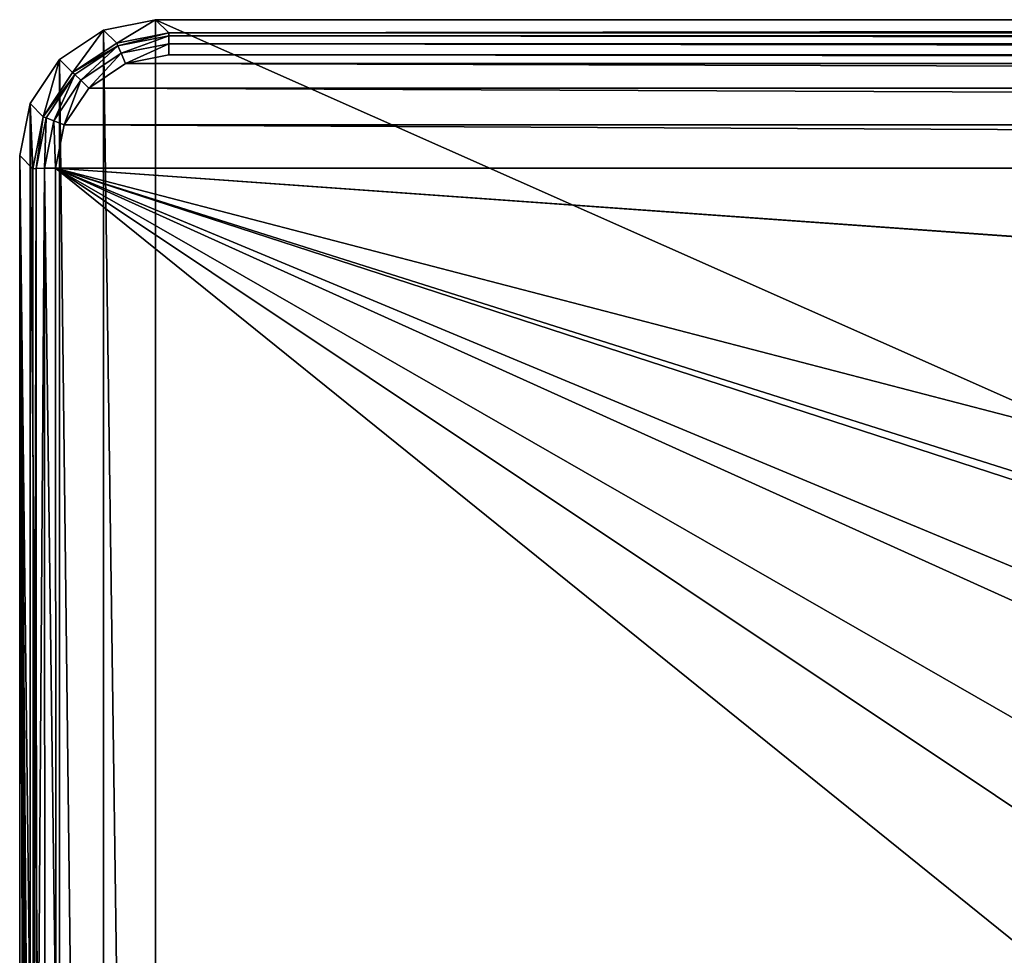
# Model space of a CAD drawing. Units: millimetres. Extents: x -152 to 42, y -42 to 70.
# Drawn here: x -152 to -130, y 21 to 42 of the extents above; entities that cross this region are included whole.
import ezdxf

# ---------------------------------------------------------------- set-up
doc = ezdxf.new("R2010")
doc.units = ezdxf.units.MM
doc.header["$LTSCALE"] = 65.185185
for name, color, linetype in [('1', 7, 'CONTINUOUS'), ('10', 7, 'CONTINUOUS'), ('11', 7, 'CONTINUOUS'), ('12', 7, 'CONTINUOUS'), ('2', 7, 'CONTINUOUS'), ('3', 7, 'CONTINUOUS'), ('5', 7, 'CONTINUOUS'), ('8', 7, 'CONTINUOUS')]:
    doc.layers.add(name, color=color, linetype=linetype)

msp = doc.modelspace()

# ---------------------------------------------------------------- linework, layer by layer
at = {"layer": '1', "color": 7, "linetype": 'Continuous'}
for points in [[(-149.167, 40.535, -33.526), (-148.212, 40.725, -33.521), (39.167, 40.535, -33.526), (-149.167, 40.535, -33.526)], [(-148.212, 40.725, -33.521), (38.212, 40.725, -33.521), (39.167, 40.535, -33.526), (-148.212, 40.725, -33.521)], [(-149.978, 39.993, -33.541), (-149.167, 40.535, -33.526), (39.978, 39.993, -33.541), (-149.978, 39.993, -33.541)], [(39.978, 39.993, -33.541), (-149.167, 40.535, -33.526), (39.167, 40.535, -33.526), (39.978, 39.993, -33.541)], [(-150.52, 39.18, -33.562), (-149.978, 39.993, -33.541), (40.52, 39.18, -33.562), (-150.52, 39.18, -33.562)], [(40.52, 39.18, -33.562), (-149.978, 39.993, -33.541), (39.978, 39.993, -33.541), (40.52, 39.18, -33.562)], [(-150.709, 38.223, -33.587), (-150.52, 39.18, -33.562), (40.709, 38.223, -33.587), (-150.709, 38.223, -33.587)], [(40.709, 38.223, -33.587), (-150.52, 39.18, -33.562), (40.52, 39.18, -33.562), (40.709, 38.223, -33.587)], [(-150.7, 19.113, -33.952), (-150.709, 38.223, -33.587), (-128.573, 20.37, -33.936), (-150.7, 19.113, -33.952)], [(-150.709, 38.223, -33.587), (40.709, 38.223, -33.587), (3.077, 27.28, -33.826), (-150.709, 38.223, -33.587)], [(0, 27.453, -33.823), (-150.709, 38.223, -33.587), (3.077, 27.28, -33.826), (0, 27.453, -33.823)], [(-150.709, 38.223, -33.587), (0, 27.453, -33.823), (-110, 27.634, -33.82), (-150.709, 38.223, -33.587)], [(-128.573, 20.37, -33.936), (-150.709, 38.223, -33.587), (-126.521, 22.084, -33.912), (-128.573, 20.37, -33.936)], [(-126.521, 22.084, -33.912), (-150.709, 38.223, -33.587), (-124.744, 23.322, -33.893), (-126.521, 22.084, -33.912)], [(-124.744, 23.322, -33.893), (-150.709, 38.223, -33.587), (-121.574, 25.065, -33.865), (-124.744, 23.322, -33.893)], [(-121.574, 25.065, -33.865), (-150.709, 38.223, -33.587), (-120.38, 25.588, -33.856), (-121.574, 25.065, -33.865)], [(-120.38, 25.588, -33.856), (-150.709, 38.223, -33.587), (-116.066, 26.952, -33.832), (-120.38, 25.588, -33.856)], [(-116.066, 26.952, -33.832), (-150.709, 38.223, -33.587), (-115.472, 27.08, -33.83), (-116.066, 26.952, -33.832)], [(-115.472, 27.08, -33.83), (-150.709, 38.223, -33.587), (-110, 27.634, -33.82), (-115.472, 27.08, -33.83)]]:
    msp.add_3dface(points, dxfattribs=at)
at = {"layer": '10', "color": 7, "linetype": 'Continuous'}
for points in [[(-148.212, 41.211, -33.035), (38.212, 41.211, -33.035), (38.212, 41.142, -33.275), (-148.212, 41.211, -33.035)], [(-148.212, 41.211, -33.035), (38.212, 41.142, -33.275), (-148.212, 41.147, -33.267), (-148.212, 41.211, -33.035)], [(38.212, 41.142, -33.275), (38.212, 40.965, -33.452), (-148.212, 41.147, -33.267), (38.212, 41.142, -33.275)], [(-148.212, 41.147, -33.267), (38.212, 40.965, -33.452), (-148.212, 40.969, -33.45), (-148.212, 41.147, -33.267)], [(38.212, 40.725, -33.521), (-148.212, 40.725, -33.521), (-148.212, 40.969, -33.45), (38.212, 40.725, -33.521)], [(38.212, 40.965, -33.452), (38.212, 40.725, -33.521), (-148.212, 40.969, -33.45), (38.212, 40.965, -33.452)]]:
    msp.add_3dface(points, dxfattribs=at)
at = {"layer": '11', "color": 7, "linetype": 'Continuous'}
for points in [[(-149.359, 40.983, -33.044), (-148.212, 41.211, -33.035), (-149.333, 40.924, -33.273), (-149.359, 40.983, -33.044)], [(-148.212, 41.211, -33.035), (-148.212, 41.147, -33.267), (-149.333, 40.924, -33.273), (-148.212, 41.211, -33.035)], [(-148.212, 41.147, -33.267), (-149.263, 40.76, -33.455), (-149.333, 40.924, -33.273), (-148.212, 41.147, -33.267)], [(-148.212, 41.147, -33.267), (-148.212, 40.969, -33.45), (-149.263, 40.76, -33.455), (-148.212, 41.147, -33.267)], [(-150.332, 40.333, -33.06), (-149.359, 40.983, -33.044), (-149.333, 40.924, -33.273), (-150.332, 40.333, -33.06)], [(-150.332, 40.333, -33.06), (-149.333, 40.924, -33.273), (-150.283, 40.288, -33.29), (-150.332, 40.333, -33.06)], [(-149.333, 40.924, -33.273), (-150.154, 40.164, -33.472), (-150.283, 40.288, -33.29), (-149.333, 40.924, -33.273)], [(-149.263, 40.76, -33.455), (-150.154, 40.164, -33.472), (-149.333, 40.924, -33.273), (-149.263, 40.76, -33.455)], [(-148.212, 40.969, -33.45), (-149.167, 40.535, -33.526), (-149.263, 40.76, -33.455), (-148.212, 40.969, -33.45)], [(-148.212, 40.725, -33.521), (-149.167, 40.535, -33.526), (-148.212, 40.969, -33.45), (-148.212, 40.725, -33.521)], [(-149.263, 40.76, -33.455), (-149.978, 39.993, -33.541), (-150.154, 40.164, -33.472), (-149.263, 40.76, -33.455)], [(-149.167, 40.535, -33.526), (-149.978, 39.993, -33.541), (-149.263, 40.76, -33.455), (-149.167, 40.535, -33.526)], [(-150.981, 39.359, -33.08), (-150.332, 40.333, -33.06), (-150.283, 40.288, -33.29), (-150.981, 39.359, -33.08)], [(-150.981, 39.359, -33.08), (-150.283, 40.288, -33.29), (-150.916, 39.337, -33.316), (-150.981, 39.359, -33.08)], [(-150.283, 40.288, -33.29), (-150.748, 39.272, -33.495), (-150.916, 39.337, -33.316), (-150.283, 40.288, -33.29)], [(-150.154, 40.164, -33.472), (-150.748, 39.272, -33.495), (-150.283, 40.288, -33.29), (-150.154, 40.164, -33.472)], [(-150.154, 40.164, -33.472), (-150.52, 39.18, -33.562), (-150.748, 39.272, -33.495), (-150.154, 40.164, -33.472)], [(-149.978, 39.993, -33.541), (-150.52, 39.18, -33.562), (-150.154, 40.164, -33.472), (-149.978, 39.993, -33.541)], [(-151.209, 38.21, -33.1), (-150.981, 39.359, -33.08), (-151.138, 38.217, -33.344), (-151.209, 38.21, -33.1)], [(-150.981, 39.359, -33.08), (-150.916, 39.337, -33.316), (-151.138, 38.217, -33.344), (-150.981, 39.359, -33.08)], [(-150.916, 39.337, -33.316), (-150.956, 38.221, -33.522), (-151.138, 38.217, -33.344), (-150.916, 39.337, -33.316)], [(-150.748, 39.272, -33.495), (-150.956, 38.221, -33.522), (-150.916, 39.337, -33.316), (-150.748, 39.272, -33.495)], [(-150.748, 39.272, -33.495), (-150.709, 38.223, -33.587), (-150.956, 38.221, -33.522), (-150.748, 39.272, -33.495)], [(-150.52, 39.18, -33.562), (-150.709, 38.223, -33.587), (-150.748, 39.272, -33.495), (-150.52, 39.18, -33.562)]]:
    msp.add_3dface(points, dxfattribs=at)
at = {"layer": '12', "color": 7, "linetype": 'Continuous'}
for points in [[(-151.198, 12.764, -33.533), (-151.209, 38.21, -33.1), (-151.138, 38.217, -33.344), (-151.198, 12.764, -33.533)], [(-151.198, 12.764, -33.533), (-151.138, 38.217, -33.344), (-151.127, 12.766, -33.777), (-151.198, 12.764, -33.533)], [(-151.138, 38.217, -33.344), (-150.956, 38.221, -33.522), (-151.127, 12.766, -33.777), (-151.138, 38.217, -33.344)], [(-150.956, 38.221, -33.522), (-150.944, 12.767, -33.955), (-151.127, 12.766, -33.777), (-150.956, 38.221, -33.522)], [(-150.709, 38.223, -33.587), (-150.7, 19.113, -33.952), (-150.956, 38.221, -33.522), (-150.709, 38.223, -33.587)], [(-150.956, 38.221, -33.522), (-150.7, 19.113, -33.952), (-150.944, 12.767, -33.955), (-150.956, 38.221, -33.522)]]:
    msp.add_3dface(points, dxfattribs=at)
at = {"layer": '2', "color": 7, "linetype": 'Continuous'}
for points in [[(-149.649, 41.271, -22), (-148.501, -41.5, -22), (-148.501, 41.5, -22), (-149.649, 41.271, -22)], [(-148.501, -41.5, -22), (38.501, -41.5, -22), (-148.501, 41.5, -22), (-148.501, -41.5, -22)], [(-148.501, 41.5, -22), (38.501, -41.5, -22), (38.501, 41.5, -22), (-148.501, 41.5, -22)], [(-150.622, 40.622, -22), (-149.649, -41.271, -22), (-149.649, 41.271, -22), (-150.622, 40.622, -22)], [(-149.649, -41.271, -22), (-148.501, -41.5, -22), (-149.649, 41.271, -22), (-149.649, -41.271, -22)], [(-151.271, 39.649, -22), (-150.622, -40.622, -22), (-150.622, 40.622, -22), (-151.271, 39.649, -22)], [(-150.622, -40.622, -22), (-149.649, -41.271, -22), (-150.622, 40.622, -22), (-150.622, -40.622, -22)], [(-151.5, 38.501, -22), (-151.271, -39.649, -22), (-151.271, 39.649, -22), (-151.5, 38.501, -22)], [(-151.271, -39.649, -22), (-150.622, -40.622, -22), (-151.271, 39.649, -22), (-151.271, -39.649, -22)], [(-151.5, -38.501, -22), (-151.271, -39.649, -22), (-151.5, 38.501, -22), (-151.5, -38.501, -22)]]:
    msp.add_3dface(points, dxfattribs=at)
at = {"layer": '3', "color": 7, "linetype": 'Continuous'}
for points in [[(-151.5, -38.501, -22), (-151.5, 38.501, -22), (-151.209, -38.21, -33.1), (-151.5, -38.501, -22)], [(-151.209, -38.21, -33.1), (-151.5, 38.501, -22), (-151.198, -12.738, -33.533), (-151.209, -38.21, -33.1)], [(-151.198, -12.738, -33.533), (-151.5, 38.501, -22), (-151.197, 0, -33.587), (-151.198, -12.738, -33.533)], [(-151.197, 0, -33.587), (-151.5, 38.501, -22), (-151.198, 12.764, -33.533), (-151.197, 0, -33.587)], [(-151.198, 12.764, -33.533), (-151.5, 38.501, -22), (-151.209, 38.21, -33.1), (-151.198, 12.764, -33.533)]]:
    msp.add_3dface(points, dxfattribs=at)
at = {"layer": '5', "color": 7, "linetype": 'Continuous'}
for points in [[(-148.501, 41.5, -22), (38.501, 41.5, -22), (-148.212, 41.211, -33.035), (-148.501, 41.5, -22)], [(-148.212, 41.211, -33.035), (38.501, 41.5, -22), (38.212, 41.211, -33.035), (-148.212, 41.211, -33.035)]]:
    msp.add_3dface(points, dxfattribs=at)
at = {"layer": '8', "color": 7, "linetype": 'Continuous'}
for points in [[(-149.649, 41.271, -22), (-148.501, 41.5, -22), (-149.359, 40.983, -33.044), (-149.649, 41.271, -22)], [(-148.501, 41.5, -22), (-148.212, 41.211, -33.035), (-149.359, 40.983, -33.044), (-148.501, 41.5, -22)], [(-150.622, 40.622, -22), (-149.649, 41.271, -22), (-150.332, 40.333, -33.06), (-150.622, 40.622, -22)], [(-150.332, 40.333, -33.06), (-149.649, 41.271, -22), (-149.359, 40.983, -33.044), (-150.332, 40.333, -33.06)], [(-151.271, 39.649, -22), (-150.622, 40.622, -22), (-150.981, 39.359, -33.08), (-151.271, 39.649, -22)], [(-150.981, 39.359, -33.08), (-150.622, 40.622, -22), (-150.332, 40.333, -33.06), (-150.981, 39.359, -33.08)], [(-151.5, 38.501, -22), (-151.271, 39.649, -22), (-151.209, 38.21, -33.1), (-151.5, 38.501, -22)], [(-151.209, 38.21, -33.1), (-151.271, 39.649, -22), (-150.981, 39.359, -33.08), (-151.209, 38.21, -33.1)]]:
    msp.add_3dface(points, dxfattribs=at)

doc.saveas('drawing.dxf')
